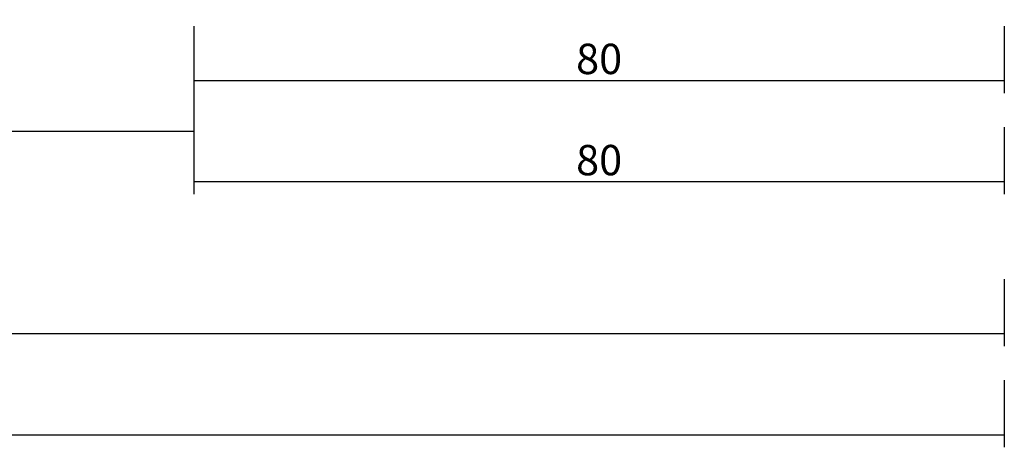
# Model space of a CAD drawing. Units: millimetres. Extents: x 0 to 2873, y -1921 to -50.
# Drawn here: x 1903 to 2000, y -1921 to -1879 of the extents above; entities that cross this region are included whole.
import ezdxf

# ---------------------------------------------------------------- set-up
doc = ezdxf.new("R2010")
doc.units = ezdxf.units.MM
doc.header["$PDMODE"] = 3
doc.header["$PDSIZE"] = -0.5
doc.layers.add('CrossSectionsDim', color=3, linetype='Continuous')
doc.styles.add('CrossSection', font='simplex.shx', dxfattribs={"height": 3})
doc.dimstyles.new('CrossSection', dxfattribs={"dimtxt": 3, "dimasz": 3, "dimexe": 1.25, "dimexo": 0.625, "dimtad": 1, "dimdec": 1, "dimtxsty": 'CrossSection', "dimblk": 'NONE', "dimcen": 2.5, "dimclrd": 256, "dimclre": 256, "dimadec": 0, "dimazin": 2, "dimtfac": 1, "dimtdec": 4, "dimtofl": 0, "dimtmove": 0, "dimatfit": 3, "dimfxl": 1, "dimtolj": 1, "dimtzin": 0, "dimarcsym": 0})

# ---------------------------------------------------------------- blocks, each defined once
blk = doc.blocks.new('*D206')
at = {"layer": 'CrossSectionsDim', "lineweight": -2}
for p, q in [((0, -44.625), (0, -51.25)), ((2000, -44.625), (2000, -51.25)), ((0, -50), (2000, -50))]:
    blk.add_line(p, q, dxfattribs=at)
at = {"layer": 'Defpoints', "color": 0}
for p in [(0, -44), (2000, -44), (2000, -50)]:
    blk.add_point(p, dxfattribs=at)
at = {"layer": 'CrossSectionsDim', "color": 0, "insert": (1000, -47.875), "char_height": 3, "attachment_point": 5, "style": 'CrossSection'}
blk.add_mtext('\\A1;2000', dxfattribs=at)
blk = doc.blocks.new('_NONE')
blk = doc.blocks.new('*D217')
at = {"layer": 'CrossSectionsDim', "lineweight": -2}
for p, q in [((1066.45, -14.625), (1066.45, -21.25)), ((1920, -14.625), (1920, -21.25)), ((1066.45, -20), (1920, -20))]:
    blk.add_line(p, q, dxfattribs=at)
at = {"layer": 'Defpoints', "color": 0}
for p in [(1066.45, -14), (1920, -14), (1920, -20)]:
    blk.add_point(p, dxfattribs=at)
at = {"layer": 'CrossSectionsDim', "color": 0, "insert": (1493.225, -17.589), "char_height": 3, "attachment_point": 5, "style": 'CrossSection'}
blk.add_mtext('\\A1;853,6', dxfattribs=at)
blk = doc.blocks.new('*D218')
at = {"layer": 'CrossSectionsDim', "lineweight": -2}
for p, q in [((1000, -34.625), (1000, -41.25)), ((2000, -34.625), (2000, -41.25)), ((1000, -40), (2000, -40))]:
    blk.add_line(p, q, dxfattribs=at)
at = {"layer": 'Defpoints', "color": 0}
for p in [(1000, -34), (2000, -34), (2000, -40)]:
    blk.add_point(p, dxfattribs=at)
at = {"layer": 'CrossSectionsDim', "color": 0, "insert": (1500, -37.875), "char_height": 3, "attachment_point": 5, "style": 'CrossSection'}
blk.add_mtext('\\A1;1000', dxfattribs=at)
blk = doc.blocks.new('*D221')
at = {"layer": 'CrossSectionsDim', "lineweight": -2}
for p, q in [((1920, -9.625), (1920, -16.25)), ((2000, -9.625), (2000, -16.25)), ((1920, -15), (2000, -15))]:
    blk.add_line(p, q, dxfattribs=at)
at = {"layer": 'Defpoints', "color": 0}
for p in [(1920, -9), (2000, -9), (2000, -15)]:
    blk.add_point(p, dxfattribs=at)
at = {"layer": 'CrossSectionsDim', "color": 0, "insert": (1960, -12.875), "char_height": 3, "attachment_point": 5, "style": 'CrossSection'}
blk.add_mtext('\\A1;80', dxfattribs=at)
blk = doc.blocks.new('*D222')
at = {"layer": 'CrossSectionsDim', "lineweight": -2}
for p, q in [((1920, -19.625), (1920, -26.25)), ((2000, -19.625), (2000, -26.25)), ((1920, -25), (2000, -25))]:
    blk.add_line(p, q, dxfattribs=at)
at = {"layer": 'Defpoints', "color": 0}
for p in [(1920, -19), (2000, -19), (2000, -25)]:
    blk.add_point(p, dxfattribs=at)
at = {"layer": 'CrossSectionsDim', "color": 0, "insert": (1960, -22.875), "char_height": 3, "attachment_point": 5, "style": 'CrossSection'}
blk.add_mtext('\\A1;80', dxfattribs=at)
blk = doc.blocks.new('*D144')
at = {"layer": 'CrossSectionsDim', "lineweight": -2}
for p, q in [((0, -1914.625), (0, -1921.25)), ((2000, -1914.625), (2000, -1921.25)), ((0, -1920), (2000, -1920))]:
    blk.add_line(p, q, dxfattribs=at)
at = {"layer": 'Defpoints', "color": 0}
for p in [(0, -1914), (2000, -1914), (2000, -1920)]:
    blk.add_point(p, dxfattribs=at)
at = {"layer": 'CrossSectionsDim', "color": 0, "insert": (1000, -1917.875), "char_height": 3, "attachment_point": 5, "style": 'CrossSection'}
blk.add_mtext('\\A1;2000', dxfattribs=at)
blk = doc.blocks.new('*D155')
at = {"layer": 'CrossSectionsDim', "lineweight": -2}
for p, q in [((1066.45, -1884.625), (1066.45, -1891.25)), ((1920, -1884.625), (1920, -1891.25)), ((1066.45, -1890), (1920, -1890))]:
    blk.add_line(p, q, dxfattribs=at)
at = {"layer": 'Defpoints', "color": 0}
for p in [(1066.45, -1884), (1920, -1884), (1920, -1890)]:
    blk.add_point(p, dxfattribs=at)
at = {"layer": 'CrossSectionsDim', "color": 0, "insert": (1493.225, -1887.589), "char_height": 3, "attachment_point": 5, "style": 'CrossSection'}
blk.add_mtext('\\A1;853,6', dxfattribs=at)
blk = doc.blocks.new('*D156')
at = {"layer": 'CrossSectionsDim', "lineweight": -2}
for p, q in [((1000, -1904.625), (1000, -1911.25)), ((2000, -1904.625), (2000, -1911.25)), ((1000, -1910), (2000, -1910))]:
    blk.add_line(p, q, dxfattribs=at)
at = {"layer": 'Defpoints', "color": 0}
for p in [(1000, -1904), (2000, -1904), (2000, -1910)]:
    blk.add_point(p, dxfattribs=at)
at = {"layer": 'CrossSectionsDim', "color": 0, "insert": (1500, -1907.875), "char_height": 3, "attachment_point": 5, "style": 'CrossSection'}
blk.add_mtext('\\A1;1000', dxfattribs=at)
blk = doc.blocks.new('*D159')
at = {"layer": 'CrossSectionsDim', "lineweight": -2}
for p, q in [((1920, -1879.625), (1920, -1886.25)), ((2000, -1879.625), (2000, -1886.25)), ((1920, -1885), (2000, -1885))]:
    blk.add_line(p, q, dxfattribs=at)
at = {"layer": 'Defpoints', "color": 0}
for p in [(1920, -1879), (2000, -1879), (2000, -1885)]:
    blk.add_point(p, dxfattribs=at)
at = {"layer": 'CrossSectionsDim', "color": 0, "insert": (1960, -1882.875), "char_height": 3, "attachment_point": 5, "style": 'CrossSection'}
blk.add_mtext('\\A1;80', dxfattribs=at)
blk = doc.blocks.new('*D160')
at = {"layer": 'CrossSectionsDim', "lineweight": -2}
for p, q in [((1920, -1889.625), (1920, -1896.25)), ((2000, -1889.625), (2000, -1896.25)), ((1920, -1895), (2000, -1895))]:
    blk.add_line(p, q, dxfattribs=at)
at = {"layer": 'Defpoints', "color": 0}
for p in [(1920, -1889), (2000, -1889), (2000, -1895)]:
    blk.add_point(p, dxfattribs=at)
at = {"layer": 'CrossSectionsDim', "color": 0, "insert": (1960, -1892.875), "char_height": 3, "attachment_point": 5, "style": 'CrossSection'}
blk.add_mtext('\\A1;80', dxfattribs=at)
blk = doc.blocks.new('CS_4HORL1')
at = {"layer": 'CrossSectionsDim'}
for base, p1, p2, picture, middle in [((2000, -15), (1920, -9), (2000, -9), '*D221', (1960, -15)), ((1920, -20), (1066.45, -14), (1920, -14), '*D217', (1493.225, -20)), ((2000, -25), (1920, -19), (2000, -19), '*D222', (1960, -25)), ((2000, -40), (1000, -34), (2000, -34), '*D218', (1500, -40)), ((2000, -50), (0, -44), (2000, -44), '*D206', (1000, -50))]:
    dim = blk.add_linear_dim(base=base, p1=p1, p2=p2, dimstyle='CrossSection', override={"dimpost": '<>'}, dxfattribs=at)
    dim.commit()
    dim.dimension.update_dxf_attribs({"geometry": picture, "text_midpoint": middle, "dimtype": 160})

msp = doc.modelspace()

# ---------------------------------------------------------------- block references
msp.add_blockref('CS_4HORL1', (0, -1870))

# ---------------------------------------------------------------- dimensions: what is measured, and where the dimension line sits
at = {"layer": 'CrossSectionsDim'}
for base, p1, p2, picture, middle in [((2000, -1885), (1920, -1879), (2000, -1879), '*D159', (1960, -1885)), ((1920, -1890), (1066.45, -1884), (1920, -1884), '*D155', (1493.225, -1890)), ((2000, -1895), (1920, -1889), (2000, -1889), '*D160', (1960, -1895)), ((2000, -1910), (1000, -1904), (2000, -1904), '*D156', (1500, -1910)), ((2000, -1920), (0, -1914), (2000, -1914), '*D144', (1000, -1920))]:
    dim = msp.add_linear_dim(base=base, p1=p1, p2=p2, dimstyle='CrossSection', override={"dimpost": '<>'}, dxfattribs=at)
    dim.commit()
    dim.dimension.update_dxf_attribs({"geometry": picture, "text_midpoint": middle, "dimtype": 160})

doc.saveas('drawing.dxf')
